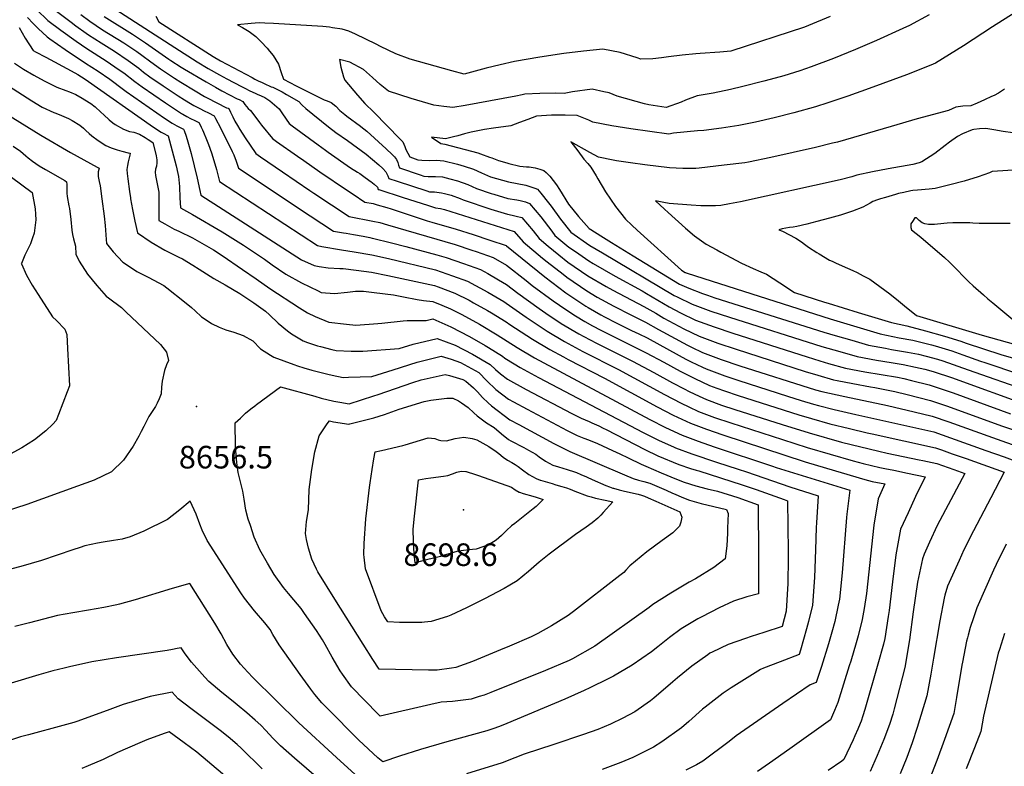
# Model space of a CAD drawing. Units: inches. Extents: x 2550842 to 2556245, y 1518362 to 1523814.
# Drawn here: x 2551672 to 2552424, y 1522714 to 1523285 of the extents above; entities that cross this region are included whole.
import ezdxf
from ezdxf.enums import TextEntityAlignment as Align

# ---------------------------------------------------------------- set-up
doc = ezdxf.new("R2010")
doc.units = ezdxf.units.IN
doc.header["$MEASUREMENT"] = 0
doc.layers.add('tile_2647_23_contour_10ft', color=43, linetype='Continuous')
doc.layers.add('tile_2647_23_spot_elev', color=168, linetype='Continuous')
doc.styles.add('Arial', font='arial.ttf')

msp = doc.modelspace()

# ---------------------------------------------------------------- linework, layer by layer
at = {"layer": 'tile_2647_23_contour_10ft'}
for points, elevation in [([(2552459.09, 1523307.76), (2552422.61, 1523284.51), (2552414.92, 1523279.58), (2552392.88, 1523265.2), (2552382.22, 1523258.55), (2552371.36, 1523251.95), (2552367.73, 1523250.31), (2552349.17, 1523243.08), (2552320.75, 1523232.54), (2552304.39, 1523226.65), (2552289.21, 1523221.5), (2552279.62, 1523218.38), (2552263.06, 1523213.79), (2552248.25, 1523210.07), (2552233.99, 1523206.88), (2552221.21, 1523204.19), (2552207.79, 1523202.19), (2552194.3, 1523200.47), (2552189.59, 1523200.08), (2552171.17, 1523198.36), (2552167.73, 1523197.5), (2552138.68, 1523201.63), (2552124.2, 1523204.09), (2552109.69, 1523206.76), (2552106.41, 1523208.22), (2552097.66, 1523211.82), (2552088.47, 1523212.2), (2552077.96, 1523212.13), (2552066.63, 1523211.26), (2552059.91, 1523208.85), (2552053.67, 1523206.52), (2552046.9, 1523204.1), (2552033.69, 1523202.14), (2552026.88, 1523201.1), (2552016.74, 1523199.06), (2552011.53, 1523197.8), (2552006.34, 1523196.46), (2552003.17, 1523195.58), (2551997.12, 1523193.96), (2551986.39, 1523195.36), (2551993.46, 1523190.4), (2551996.44, 1523190.01), (2552021.64, 1523183.35), (2552023.72, 1523182.68), (2552030.66, 1523180.12), (2552032.44, 1523179.45)], 8520), ([(2551693.64, 1523296.25), (2551710.91, 1523283.1), (2551714.51, 1523280.49), (2551722.47, 1523274.81), (2551724.2, 1523273.64), (2551733.95, 1523267.32), (2551744.2, 1523261.02), (2551754.63, 1523253.91), (2551762.59, 1523247.95), (2551766.33, 1523244.95), (2551771.2, 1523241.41), (2551781.23, 1523234.51), (2551792.64, 1523226.9), (2551797.54, 1523223.84), (2551802.09, 1523221.12), (2551804.65, 1523219.63), (2551809.39, 1523217.17), (2551812.65, 1523215.49), (2551815.85, 1523213.9), (2551820.36, 1523211.64), (2551821.38, 1523209.68), (2551825.13, 1523202.33), (2551834.12, 1523184.45), (2551835.19, 1523181.93), (2551837.16, 1523177.01), (2551838.83, 1523171.67), (2551893.63, 1523135.23), (2551911.32, 1523123.53), (2551918.96, 1523122.23), (2551921.19, 1523121.86), (2551926.65, 1523120.99), (2551934.21, 1523119.62), (2551939.31, 1523118.55), (2551941.1, 1523118.17), (2551941.31, 1523118.12), (2551955.63, 1523114.47), (2551966.62, 1523111.66), (2551990.48, 1523105.45), (2551997.53, 1523103.27), (2552010.72, 1523098.87), (2552023.68, 1523094.24), (2552029.35, 1523091.17), (2552037.46, 1523086.4), (2552043.52, 1523082.81), (2552052.29, 1523076.14), (2552068.55, 1523064.31), (2552073.74, 1523060.78), (2552085.5, 1523052.85), (2552098.9, 1523044.96), (2552102.77, 1523042.86), (2552112.4, 1523037.76), (2552139.91, 1523024.17), (2552156.25, 1523015.41), (2552170.5, 1523007.65), (2552179.4, 1523002.88), (2552183.24, 1523000.89), (2552190.76, 1522997.41), (2552196.47, 1522994.85), (2552207.91, 1522990.55), (2552218.01, 1522987.22), (2552254.18, 1522975.63), (2552275.01, 1522969.22), (2552299.51, 1522962.1), (2552328.19, 1522955.22), (2552334.59, 1522953.74), (2552358.86, 1522948.72), (2552361.66, 1522948.13)], 8590), ([(2551737.23, 1523298.05), (2551790.12, 1523263.84), (2551807.25, 1523252.88), (2551815.75, 1523247.85), (2551824.45, 1523242.87), (2551829.83, 1523239.96), (2551841.09, 1523234.09), (2551843.78, 1523232.69), (2551847.5, 1523230.78), (2551851.59, 1523228.93), (2551853.08, 1523228.28), (2551856.08, 1523226.94), (2551858.94, 1523225.66), (2551862.75, 1523223.21), (2551869.96, 1523216.87), (2551872.51, 1523213.26), (2551877.51, 1523205.76), (2551879.89, 1523204.01), (2551899.67, 1523189.52), (2551905.42, 1523185.37), (2551907.45, 1523183.92), (2551924.41, 1523171.89), (2551929.65, 1523168.63), (2551931.47, 1523167.42), (2551933.54, 1523165.98), (2551939.56, 1523161.74), (2551940.08, 1523161.37), (2551942.49, 1523159.47), (2551944.97, 1523157.08), (2551945.68, 1523155.43), (2551946.14, 1523155.28), (2551964.57, 1523149.29), (2551983.2, 1523143.28), (2551989.38, 1523141.36), (2551993.3, 1523140.78), (2551996.31, 1523140.01), (2552049.37, 1523123.14), (2552056.48, 1523115.38), (2552071.24, 1523102.85), (2552074.65, 1523100.11), (2552086.87, 1523090.49), (2552089.8, 1523088.28), (2552105.03, 1523077.81), (2552112.95, 1523073.15), (2552125.59, 1523066.03), (2552138.69, 1523059.46), (2552149.75, 1523054), (2552159.82, 1523048.32), (2552181.88, 1523036.38), (2552184.87, 1523034.9), (2552193.41, 1523030.67), (2552207.7, 1523025.42), (2552221.87, 1523020.65), (2552279.8, 1523002.31), (2552284.57, 1523000.97), (2552302.02, 1522997.02), (2552334.71, 1522990.26), (2552355.15, 1522985.46), (2552368.88, 1522982.07), (2552381.73, 1522977.69), (2552414.94, 1522965.72), (2552437.17, 1522957.99)], 8560), ([(2551677.7, 1523286.86), (2551681.94, 1523282.16), (2551685.71, 1523278.29), (2551692.55, 1523271.91), (2551694.61, 1523270.39), (2551706.3, 1523262.2), (2551721.89, 1523252), (2551731.65, 1523245.77), (2551740.6, 1523239.6), (2551743.65, 1523237.44), (2551747.79, 1523234.16), (2551753.12, 1523230.28), (2551782.35, 1523209.74), (2551788.16, 1523205.93), (2551791.74, 1523204.04), (2551796.89, 1523201.44), (2551797.35, 1523200.37), (2551798.77, 1523196.02), (2551800.1, 1523191.68), (2551802.59, 1523182.89), (2551805.08, 1523173.39), (2551807.38, 1523163.93), (2551809.38, 1523154.52), (2551809.99, 1523151.06), (2551844.08, 1523129.08), (2551887.09, 1523101.44), (2551896.78, 1523097.16), (2551900.57, 1523096.47), (2551907.25, 1523095.43), (2551916.39, 1523094.89), (2551918.9, 1523094.83), (2551928.84, 1523093.67), (2551940.51, 1523092.14), (2551952.89, 1523089.55), (2551988.48, 1523082.02), (2551991.48, 1523081), (2552004.09, 1523076.05), (2552015.05, 1523070.66), (2552018.5, 1523068.8), (2552029.23, 1523062.75), (2552032.27, 1523060.95), (2552043.4, 1523054.24), (2552046.27, 1523052.21), (2552063.37, 1523040.83), (2552076.78, 1523032.94), (2552087.11, 1523027.34), (2552090.76, 1523025.37), (2552118.44, 1523011.19), (2552158.71, 1522989.18), (2552170.97, 1522982.84), (2552184.13, 1522976.69), (2552196.37, 1522972.09), (2552208.82, 1522967.8), (2552271.82, 1522947.2), (2552281.17, 1522944.4)], 8610), ([(2551684.82, 1523292.56), (2551693.11, 1523284.44), (2551703.16, 1523277.06), (2551714.73, 1523268.77), (2551723.07, 1523263.1), (2551737.81, 1523253.58), (2551747.73, 1523246.88), (2551751.14, 1523244.41), (2551759.67, 1523237.84), (2551765.27, 1523233.77), (2551783.03, 1523221.43), (2551789.85, 1523216.86), (2551795.36, 1523213.4), (2551796.39, 1523212.77), (2551799.35, 1523211.12), (2551802.19, 1523209.68), (2551805.46, 1523208.1), (2551808.63, 1523206.54), (2551809.53, 1523204.73), (2551810.44, 1523202.87), (2551811.32, 1523201.02), (2551812.18, 1523199.16), (2551814.46, 1523193.65), (2551815.96, 1523189.78), (2551818.09, 1523183.42), (2551819.19, 1523180.07), (2551821.99, 1523170.52), (2551824.41, 1523161.36), (2551899.23, 1523112.45), (2551902.6, 1523111.84), (2551917.49, 1523109.18), (2551927.3, 1523107.62), (2551940.81, 1523105.29), (2551953.58, 1523102.53), (2551989.49, 1523093.84), (2552002.25, 1523089.43), (2552013.89, 1523085.15), (2552029.29, 1523076.85), (2552041.57, 1523069.59), (2552043.46, 1523068.44), (2552058.57, 1523057.8), (2552074.61, 1523046.93), (2552088.01, 1523039.04), (2552102.03, 1523031.46), (2552129.29, 1523017.75), (2552164.38, 1522998.64), (2552177.13, 1522991.9), (2552183, 1522989.13), (2552190.3, 1522985.76), (2552198.52, 1522982.68), (2552202.54, 1522981.17), (2552215.01, 1522976.91), (2552254.41, 1522964.14), (2552273.42, 1522958.2), (2552308.42, 1522947.87), (2552316.08, 1522946.02)], 8600), ([(2551718.47, 1523289), (2551725.31, 1523284.04), (2551730.06, 1523280.74), (2551735.03, 1523277.46), (2551751.31, 1523267.36), (2551761.28, 1523260.7), (2551765.1, 1523257.94), (2551771.78, 1523252.94), (2551779.19, 1523247.62), (2551789.91, 1523240.46), (2551794.66, 1523237.45), (2551805.74, 1523230.65), (2551812.95, 1523226.52), (2551814.96, 1523225.46), (2551829.76, 1523217.85), (2551830.82, 1523217.37), (2551831.38, 1523217.13), (2551832.74, 1523214.52), (2551834.46, 1523210.88), (2551836.1, 1523207.52), (2551838, 1523204.12), (2551839.83, 1523201.08), (2551843.97, 1523194.93), (2551852.18, 1523182.71), (2551855.55, 1523180.39), (2551872.4, 1523168.81), (2551893.33, 1523154.63), (2551896.51, 1523152.49), (2551923.41, 1523134.61), (2551941.39, 1523131.22), (2551946.83, 1523130), (2551952.7, 1523128.35), (2552004.27, 1523113.17), (2552017.05, 1523108.99), (2552020.41, 1523107.86), (2552033.47, 1523103.33), (2552043.58, 1523097.36), (2552058.69, 1523085.67), (2552063.2, 1523082.07), (2552079.27, 1523070.14), (2552088.92, 1523063.6), (2552096.26, 1523058.69), (2552103.52, 1523054.42), (2552109.39, 1523051.05), (2552115.59, 1523047.75), (2552150.45, 1523030.54), (2552163.88, 1523023.41), (2552176.37, 1523016.53), (2552187.4, 1523010.74), (2552198.83, 1523005.48), (2552204.28, 1523003.46), (2552210.12, 1523001.33), (2552220.56, 1522997.8), (2552267.08, 1522983.05), (2552276.6, 1522980.24), (2552290.67, 1522976.23), (2552305.66, 1522972.59), (2552319.3, 1522969.43), (2552323.07, 1522968.63), (2552371.32, 1522957.95), (2552375.94, 1522956.32), (2552384.18, 1522953.4), (2552394.74, 1522949.66)], 8580), ([(2551736.12, 1523287.66), (2551757.87, 1523274.05), (2551767.89, 1523267.44), (2551785.53, 1523255.05), (2551787.21, 1523253.91), (2551795.07, 1523248.9), (2551797.68, 1523247.29), (2551814.03, 1523237.54), (2551821.24, 1523233.41), (2551826.19, 1523230.77), (2551837.86, 1523224.7), (2551838.63, 1523224.31), (2551839.3, 1523224), (2551842.23, 1523222.7), (2551843.69, 1523220.27), (2551846.31, 1523217.34), (2551848, 1523215.69), (2551852.09, 1523210.31), (2551854.86, 1523206.56), (2551856.48, 1523204.41), (2551864.85, 1523194.23), (2551867.89, 1523192.08), (2551883.83, 1523180.83), (2551888.65, 1523177.45), (2551900.97, 1523168.88), (2551922.06, 1523154.64), (2551926.53, 1523151.65), (2551935.5, 1523145.69), (2551941.69, 1523144.49), (2551944.88, 1523143.61), (2551952.2, 1523141.57), (2551955.49, 1523140.58), (2551983.05, 1523131.49), (2551986.59, 1523130.42), (2552005.28, 1523125.06), (2552018.07, 1523120.95), (2552030.84, 1523116.63), (2552043.26, 1523112.43), (2552043.65, 1523112.2), (2552072.86, 1523088.68), (2552089.03, 1523076.44), (2552104.28, 1523066.1), (2552105.96, 1523065.11), (2552115.61, 1523059.56), (2552118.53, 1523057.92), (2552127.43, 1523053.39), (2552131.61, 1523051.3), (2552139.2, 1523047.65), (2552144.85, 1523044.88), (2552150.98, 1523041.86), (2552168.18, 1523032.61), (2552180.63, 1523025.75), (2552184.62, 1523023.65), (2552193.32, 1523019.4), (2552196.11, 1523018.13), (2552210.41, 1523012.81), (2552221.19, 1523009.22), (2552258.36, 1522997.3), (2552268.67, 1522994.08), (2552278.2, 1522991.28), (2552281.91, 1522990.22), (2552293.99, 1522987.2), (2552310.58, 1522983.35), (2552356.39, 1522973.21), (2552370.09, 1522970.03), (2552382.95, 1522965.55), (2552409.84, 1522955.86), (2552423.8, 1522951.01)], 8570), ([(2551775.67, 1523287.77), (2551777.94, 1523283.41), (2551819.46, 1523256.87), (2551825.12, 1523253.58), (2551849.27, 1523240.88), (2551851.44, 1523239.74), (2551854.47, 1523238.22), (2551856.38, 1523237.26), (2551858.36, 1523236.35), (2551863.93, 1523233.85), (2551864.98, 1523233.42), (2551872.22, 1523229.95), (2551875.64, 1523227.99), (2551884.89, 1523222.47), (2551886.98, 1523220.4), (2551887.55, 1523219.84)], 8550), ([(2552290.91, 1523287.43), (2552274.45, 1523280.61), (2552271.43, 1523279.43), (2552215.03, 1523261.05), (2552209.45, 1523260.46), (2552206.69, 1523260.27), (2552191.59, 1523259.23), (2552188.35, 1523259.03), (2552177.89, 1523258), (2552167.4, 1523256.66), (2552162.13, 1523255.86), (2552155.4, 1523255.16), (2552146.32, 1523254.94), (2552143.34, 1523256.03), (2552130.49, 1523260.01), (2552117.27, 1523262.63), (2552102.36, 1523260.94), (2552087.43, 1523259.18), (2552069.01, 1523256.41), (2552049.64, 1523253.06), (2552038.89, 1523250.67), (2552028.19, 1523248.05), (2552011.21, 1523243.47), (2552001.97, 1523245.98), (2551970.01, 1523254.83), (2551959.03, 1523259.02), (2551947.45, 1523264.54), (2551943.99, 1523266.28), (2551928.32, 1523273.92), (2551923.14, 1523276.43), (2551918.12, 1523277.96), (2551910.56, 1523279), (2551908.37, 1523279.29), (2551903.21, 1523279.93), (2551865.6, 1523282.17), (2551858.93, 1523282.53), (2551854.71, 1523282.72), (2551848.57, 1523282.21), (2551837.99, 1523281.27), (2551841.85, 1523279.24), (2551847.04, 1523276.04), (2551852.04, 1523272.25), (2551856.19, 1523268.15), (2551860.64, 1523263.38), (2551862.54, 1523261.14), (2551865.36, 1523257.76), (2551869.49, 1523251.19), (2551871.55, 1523244.78), (2551873.23, 1523239.53), (2551883.01, 1523234.5), (2551900.73, 1523225.64), (2551904.41, 1523223.82), (2551906.7, 1523223.09), (2551909.68, 1523221.72), (2551913.2, 1523218.95), (2551916.18, 1523215.82), (2551920.13, 1523212.71), (2551921.71, 1523211.48), (2551932.18, 1523203.69), (2551932.43, 1523203.48)], 8540), ([(2552366.58, 1523288.82), (2552351.63, 1523280.78), (2552346.42, 1523278.34), (2552326.38, 1523269.21), (2552310.19, 1523262.24), (2552293.59, 1523255.49), (2552276.33, 1523249.08), (2552267.64, 1523246.13), (2552255.56, 1523242.3), (2552252.74, 1523241.46), (2552240.14, 1523237.99), (2552224.13, 1523234), (2552214.78, 1523231.73), (2552201.53, 1523228.98), (2552189.41, 1523226.92), (2552180.39, 1523223.55), (2552177.03, 1523222.04), (2552165.66, 1523217.95), (2552152.37, 1523219.95), (2552148.94, 1523220.79), (2552128.14, 1523226.56), (2552122.18, 1523229.15), (2552118.06, 1523230.09), (2552109.05, 1523232.09), (2552093.99, 1523229.84), (2552087.7, 1523228.81), (2552080.79, 1523228.84), (2552069.06, 1523228.73), (2552057.54, 1523228.21), (2552055.6, 1523227.73), (2552050.79, 1523226.59), (2552012.01, 1523219.5), (2552002.66, 1523218.05), (2551995.61, 1523218.78), (2551988.01, 1523219.68), (2551970.89, 1523224.83), (2551953.42, 1523230.52), (2551947.2, 1523235.57), (2551941.26, 1523240.82), (2551934.42, 1523246.94), (2551923.93, 1523252.75), (2551916.03, 1523254.72), (2551917.03, 1523248.71), (2551919.05, 1523241.37), (2551920.07, 1523238.9), (2551929.88, 1523227.3), (2551935.27, 1523221), (2551942.19, 1523214.33), (2551962.38, 1523193.76)], 8530), ([(2551671.21, 1523279.18), (2551675.86, 1523271.08), (2551681.88, 1523261.47), (2551683.62, 1523260.45), (2551691.54, 1523256.5), (2551710.93, 1523246.08), (2551716.09, 1523243.29), (2551721.72, 1523239.6), (2551773.9, 1523202.97), (2551779.87, 1523199.04), (2551781.29, 1523198.25), (2551785.16, 1523196.33), (2551791.32, 1523173.38), (2551792.56, 1523167.64), (2551792.93, 1523165.21), (2551793.85, 1523157.66), (2551794.05, 1523148.84), (2551794.45, 1523141.18), (2551803.63, 1523136.26), (2551826.29, 1523122.88), (2551842.69, 1523112.88), (2551858.78, 1523102.16), (2551864.53, 1523097.86), (2551874.91, 1523090.5), (2551887.1, 1523083.96), (2551899.65, 1523077.76), (2551902.1, 1523076.64), (2551912.31, 1523075.91), (2551922.06, 1523076.91), (2551928.26, 1523077.71), (2551931.88, 1523077.67), (2551934.34, 1523077.54), (2551942.41, 1523076.69), (2551957.39, 1523074.91), (2551965, 1523073.2), (2551975.48, 1523071.16), (2551980.12, 1523070.5), (2551987.43, 1523069.71), (2551994.3, 1523066.96), (2552000.82, 1523064.04), (2552009.02, 1523059.99), (2552014.99, 1523056.81), (2552022.97, 1523052.32), (2552036.49, 1523044.24), (2552051.73, 1523034.51), (2552065.11, 1523026.61), (2552072.15, 1523022.74), (2552153.25, 1522979.51), (2552165.01, 1522973.49), (2552177.94, 1522967.57), (2552190.14, 1522962.92), (2552202.4, 1522958.64), (2552246.89, 1522943.78), (2552249.59, 1522942.94)], 8620), ([(2551641.78, 1523268.59), (2551651.19, 1523245.53), (2551652.24, 1523241.45), (2551680.95, 1523222.96), (2551688.82, 1523218.26), (2551697.85, 1523214.14)], 8640), ([(2551667.68, 1523251.76), (2551674.48, 1523247.31), (2551682.36, 1523242.74), (2551690.25, 1523238.39), (2551699.98, 1523233.62), (2551706.99, 1523230.97), (2551709.77, 1523229.88), (2551714.5, 1523227.81), (2551719.5, 1523225.11), (2551721.48, 1523223.87), (2551725.91, 1523220.93), (2551729.29, 1523218.43), (2551733.67, 1523214.44), (2551735.82, 1523212.35), (2551739.96, 1523208.56), (2551742.77, 1523206.31), (2551744.66, 1523204.95), (2551751.09, 1523201.36), (2551755.65, 1523199.67), (2551758.75, 1523199.07), (2551763.19, 1523197.55), (2551767.43, 1523195.06), (2551769.83, 1523193.58), (2551773.43, 1523191.23), (2551775.46, 1523183.3), (2551775.96, 1523181.17), (2551776.42, 1523178.06), (2551776.46, 1523177.83), (2551776.32, 1523175.6), (2551776.11, 1523173.15), (2551775.42, 1523170.88), (2551775.06, 1523168.5), (2551775.54, 1523165.94), (2551777.85, 1523153.25), (2551777.95, 1523147.4), (2551777.93, 1523139.55), (2551778.02, 1523131.66), (2551782.48, 1523128.99), (2551789.61, 1523125.09), (2551793.14, 1523123.38), (2551803.8, 1523118.41), (2551819.68, 1523109.27), (2551826.46, 1523105), (2551841.93, 1523094.25), (2551852.38, 1523086.95), (2551862.73, 1523079.56), (2551885.36, 1523064.92), (2551891.55, 1523061.07), (2551897.4, 1523058.26), (2551907.96, 1523054.04), (2551921.26, 1523052.4), (2551928.6, 1523051.67), (2551945.28, 1523052.91), (2551948.24, 1523053.18), (2551964.66, 1523055.03), (2551967.75, 1523055.19), (2551982.2, 1523055.24), (2551987.34, 1523056.46), (2552001.18, 1523050.47), (2552015.37, 1523042.95), (2552027.2, 1523036.07), (2552029.76, 1523034.52), (2552040.52, 1523028.01), (2552042.31, 1523026.42), (2552043.54, 1523025.53), (2552054.15, 1523019.22), (2552068.07, 1523011.51), (2552148.11, 1522969.61), (2552159.71, 1522963.71), (2552171.67, 1522958.35), (2552172.82, 1522957.91), (2552185.26, 1522953.21), (2552203.97, 1522946.85), (2552220.59, 1522941.6)], 8630), ([(2551634.08, 1523229.84), (2551687.89, 1523196.78), (2551710.51, 1523183.72), (2551730.75, 1523172.48), (2551732.3, 1523171.56), (2551731.66, 1523168.78), (2551731.54, 1523167.68), (2551731.73, 1523165.28), (2551732.4, 1523161.31), (2551733.1, 1523158.05), (2551734.44, 1523148.26), (2551736.22, 1523134.91), (2551736.98, 1523127.92), (2551737.82, 1523117.03), (2551738.06, 1523113.98), (2551743.07, 1523107.61), (2551750.52, 1523099.82), (2551757.91, 1523094.84), (2551761.16, 1523092.66), (2551769.89, 1523088.43), (2551781.74, 1523081.94), (2551784.11, 1523080.14), (2551797.59, 1523069.56), (2551802.85, 1523065.25), (2551805.66, 1523062.65), (2551810.68, 1523058.09), (2551816.52, 1523054.15), (2551818.3, 1523052.95), (2551824.17, 1523050.18), (2551829.11, 1523047.95), (2551835.36, 1523046.24), (2551842.42, 1523043.8), (2551849.69, 1523039.62), (2551855.69, 1523033.65), (2551863.34, 1523028.62)], 8650), ([(2552424.23, 1523231.93), (2552419.59, 1523229.03), (2552416.15, 1523227.23), (2552414.23, 1523226.33), (2552408.79, 1523223.79), (2552403.31, 1523221.38), (2552398.42, 1523219.34), (2552392.3, 1523219), (2552387.03, 1523218.35), (2552381.28, 1523215.65), (2552357.53, 1523209.41), (2552337.54, 1523203.48), (2552296.53, 1523191.6), (2552292.79, 1523190.68), (2552279.67, 1523187.48), (2552262.68, 1523183.56), (2552245.59, 1523179.8), (2552228.58, 1523176.22), (2552225.67, 1523175.7), (2552209.97, 1523173.81), (2552190.78, 1523171.53), (2552188.39, 1523171.43), (2552178.23, 1523171.46), (2552168.07, 1523171.93), (2552149.24, 1523174.19), (2552138.4, 1523175.61), (2552127.63, 1523177.19), (2552125.04, 1523177.62), (2552113.99, 1523179.96), (2552107.19, 1523183.63), (2552092.74, 1523191.8), (2552098.05, 1523184.79), (2552102.81, 1523178.52), (2552105.84, 1523175.09), (2552107.99, 1523172.34), (2552112.03, 1523165.82)], 8510), ([(2551887.55, 1523219.84), (2551890.17, 1523217.28), (2551907.57, 1523203.15), (2551913.22, 1523198.99), (2551922.05, 1523192.74), (2551936.34, 1523182.2), (2551941.26, 1523178.31), (2551946.04, 1523174.14), (2551949.1, 1523171.25), (2551951.51, 1523168.73), (2551953.05, 1523165.83), (2551953.74, 1523163.69), (2551960.06, 1523161.63), (2551982.66, 1523154.31), (2551984.91, 1523153.6), (2551988.52, 1523153.41), (2551994.07, 1523152.82), (2551996.12, 1523152.31), (2552001.28, 1523151), (2552008.19, 1523148.37), (2552010.52, 1523147.3), (2552031.58, 1523140.36), (2552044.33, 1523136.45), (2552047.94, 1523135.8), (2552051.04, 1523135.06), (2552055.32, 1523133.93), (2552064.07, 1523123.83), (2552068.7, 1523117.85), (2552075.43, 1523112.09), (2552083.53, 1523105.33), (2552090.55, 1523099.79), (2552105.78, 1523089.29), (2552119.88, 1523081.13), (2552124.9, 1523078.31), (2552148.53, 1523065.97), (2552157.64, 1523060.72), (2552163.85, 1523057.01), (2552167.58, 1523055.03), (2552179.2, 1523048.89), (2552190.73, 1523043.14), (2552205.01, 1523037.89), (2552219.18, 1523033.19), (2552271.87, 1523016.23), (2552281.39, 1523013.34), (2552293.6, 1523009.93), (2552296.4, 1523009.32), (2552308.16, 1523006.93), (2552321.87, 1523004.62), (2552325.09, 1523004.06), (2552340.4, 1523000.83), (2552349.75, 1522998.65), (2552367.66, 1522994.07), (2552369.85, 1522993.36), (2552380.5, 1522989.81), (2552421.92, 1522974.8), (2552437.07, 1522969.54)], 8550), ([(2551697.85, 1523214.14), (2551698.57, 1523213.82), (2551701.82, 1523212.72), (2551708.95, 1523209.48), (2551711.87, 1523207.97), (2551717.51, 1523204.39), (2551720.32, 1523202.07), (2551722.14, 1523200.37), (2551724.74, 1523198.04), (2551726.77, 1523196.37), (2551731.56, 1523192.68), (2551737.52, 1523188.97), (2551741.62, 1523187.23), (2551746.15, 1523185.72), (2551749.77, 1523184.68), (2551754.47, 1523183.42), (2551756.04, 1523183.1), (2551755.7, 1523181.56), (2551754.55, 1523176.54), (2551753.94, 1523173.59), (2551753.63, 1523170.61), (2551753.85, 1523167.59), (2551754.25, 1523163.37), (2551755.57, 1523153.69), (2551756.27, 1523148.98), (2551756.41, 1523148.23)], 8640), ([(2551932.43, 1523203.48), (2551936.97, 1523199.79), (2551951.8, 1523186.38), (2551956.22, 1523182.11), (2551958, 1523180.31), (2551959.52, 1523178.16), (2551960.61, 1523176.07), (2551961.21, 1523174), (2551961.81, 1523171.94), (2551977.78, 1523166.48), (2551980.53, 1523165.59), (2551983.71, 1523165.38), (2551987.02, 1523165.21), (2551989.28, 1523165.35), (2551994.84, 1523164.94), (2552000.36, 1523163.56), (2552006.29, 1523162.05), (2552013.95, 1523159.08), (2552020.71, 1523155.98), (2552031.92, 1523152.26), (2552034.03, 1523151.65), (2552044.68, 1523148.55), (2552051.4, 1523147.39), (2552054.04, 1523146.84), (2552058.1, 1523145.8), (2552061.27, 1523144.71), (2552069.86, 1523134.31), (2552078.15, 1523123.38), (2552080.62, 1523120.26), (2552091.3, 1523111.36), (2552096.22, 1523107.9), (2552106.53, 1523100.83), (2552109.96, 1523098.81), (2552126.77, 1523089.06), (2552147.32, 1523077.95), (2552150.71, 1523075.92), (2552167.85, 1523065.67), (2552176.57, 1523061.12), (2552188.09, 1523055.46), (2552202.36, 1523050.24), (2552216.52, 1523045.56), (2552273.48, 1523027.31), (2552282.98, 1523024.36), (2552289.7, 1523022.43), (2552302.57, 1523018.81), (2552317.37, 1523016.05), (2552342.39, 1523011.78), (2552347.22, 1523010.79), (2552353.15, 1523009.42), (2552366.46, 1523005.97), (2552371.87, 1523004.21), (2552384.87, 1522999.91), (2552428.83, 1522983.79)], 8540), ([(2552430.45, 1523198.57), (2552423.15, 1523199.58), (2552416.06, 1523201.02), (2552409.85, 1523201.89), (2552405.06, 1523201.71), (2552400.74, 1523201.22), (2552399.34, 1523200.98), (2552392.1, 1523197.77), (2552388.35, 1523195.91), (2552382.08, 1523191.41), (2552378.71, 1523188.93), (2552370.87, 1523182.77), (2552360.85, 1523176.42), (2552358.88, 1523175.67), (2552354.14, 1523174.44), (2552335.16, 1523171.16), (2552323.16, 1523168.83), (2552311.3, 1523166.19), (2552307.4, 1523164.94), (2552298.49, 1523162.58), (2552222.48, 1523145.87), (2552214.04, 1523144.26), (2552207.33, 1523143.15), (2552203.35, 1523142.92), (2552199.72, 1523142.75), (2552192.16, 1523142.83), (2552184.85, 1523143.23), (2552167.99, 1523144.6), (2552163.8, 1523145.42), (2552157.39, 1523146.74), (2552164.33, 1523140.25), (2552167.09, 1523137.78)], 8500), ([(2551666.76, 1523188.41), (2551672.33, 1523184.62), (2551676.38, 1523181.15), (2551678.09, 1523179.61), (2551681.37, 1523177.09), (2551686.53, 1523173.47), (2551691.42, 1523170.51), (2551706.06, 1523162.14), (2551707.52, 1523161.25), (2551707.55, 1523159.13), (2551707.68, 1523152.54), (2551707.84, 1523149.9), (2551709.27, 1523142.72), (2551709.73, 1523140.77), (2551710.61, 1523132.45), (2551711.57, 1523124.18), (2551712.1, 1523120.83), (2551712.83, 1523117.5), (2551714.2, 1523111.94), (2551714.43, 1523105.85), (2551717.1, 1523100.51), (2551723.51, 1523090.59), (2551730.54, 1523081.94), (2551737.8, 1523073.76), (2551739.56, 1523072.58), (2551749.38, 1523065.03), (2551752.86, 1523061.91), (2551779.19, 1523036.91), (2551783.78, 1523030.91), (2551785.44, 1523024.65), (2551783.89, 1523021.24), (2551782.31, 1523017), (2551780.43, 1523008.93), (2551780.06, 1523004.2), (2551779.65, 1522999.15), (2551778.26, 1522995.44), (2551776.8, 1522991.92), (2551775.37, 1522989.44), (2551772.32, 1522984.84), (2551770.21, 1522981.82), (2551766.47, 1522974.23), (2551764.54, 1522970.42), (2551762.68, 1522966.82), (2551758.35, 1522959.06), (2551750.93, 1522948.57), (2551741.9, 1522939.44), (2551728.59, 1522933.2), (2551715.76, 1522928.57), (2551677.06, 1522914.66), (2551660.53, 1522909.2)], 8660), ([(2551962.38, 1523193.76), (2551964.4, 1523191.71), (2551965.87, 1523188.29), (2551966.62, 1523185.95), (2551969.87, 1523180.2), (2551975.99, 1523178.02), (2551978.91, 1523177.71), (2551984.48, 1523177.5), (2551990.08, 1523177.74), (2551995.63, 1523177.25), (2552006.2, 1523174.58), (2552011.36, 1523173.25), (2552018.39, 1523170.89), (2552024.51, 1523168.08), (2552031.39, 1523165.09), (2552045.04, 1523161.06), (2552051.76, 1523159.98), (2552058.48, 1523158.64), (2552065.16, 1523156.41), (2552067.22, 1523155.49), (2552069.78, 1523152.46), (2552075.79, 1523145.05), (2552077.69, 1523142.6), (2552085, 1523132.61), (2552092.76, 1523122.72), (2552107.29, 1523112.56), (2552116.9, 1523106.8), (2552171.84, 1523074.29), (2552173.98, 1523073.17), (2552185.45, 1523067.72), (2552199.75, 1523062.39), (2552213.92, 1523057.66), (2552284.58, 1523035.37), (2552298.26, 1523031.43), (2552311.51, 1523027.67), (2552326.24, 1523024.84), (2552337.64, 1523023.16), (2552346.82, 1523021.52), (2552356.13, 1523019.61), (2552363.32, 1523017.95), (2552369.71, 1523016.1), (2552384.36, 1523011.32), (2552391.95, 1523008.66), (2552435.7, 1522992.74)], 8530), ([(2551650.28, 1523175.74), (2551681.11, 1523152.9), (2551683.38, 1523140.62), (2551683.72, 1523136.38), (2551684.03, 1523132.23), (2551682.68, 1523122.05), (2551681.53, 1523118.28), (2551679.86, 1523113.7), (2551678.9, 1523111.78), (2551675.61, 1523105.05), (2551672.91, 1523098.65), (2551672.87, 1523098.54), (2551672.92, 1523098.42), (2551676.82, 1523089.84), (2551681.15, 1523082.18), (2551685.69, 1523074.94), (2551696.77, 1523058.12), (2551699.84, 1523055.08), (2551706.03, 1523048.5), (2551707.55, 1523044.55), (2551708.17, 1523033.81), (2551709.78, 1523005.32), (2551708.04, 1523000.7), (2551701.4, 1522983.32), (2551699.64, 1522978.75), (2551696.87, 1522975.88), (2551691.69, 1522970.92), (2551682.86, 1522963.96), (2551673.25, 1522957.8), (2551664.3, 1522952.99)], 8670), ([(2552032.44, 1523179.45), (2552037.59, 1523177.52), (2552043.75, 1523175.63), (2552045.45, 1523175.15), (2552053.88, 1523173.12), (2552058.81, 1523172.69), (2552060.89, 1523172.68), (2552065.45, 1523171.96), (2552069.12, 1523170.94), (2552072.1, 1523169.73), (2552073.82, 1523168.21), (2552076.75, 1523165.43), (2552081.71, 1523158.76), (2552084.16, 1523155.43), (2552091.1, 1523144.09), (2552098.65, 1523134.57), (2552106.89, 1523125.57), (2552108.08, 1523124.74), (2552115.67, 1523119.94), (2552123.88, 1523114.83), (2552140.36, 1523104.69), (2552175.91, 1523083.08), (2552182.85, 1523079.8), (2552193.42, 1523075.83), (2552197.16, 1523074.43), (2552202.8, 1523072.56), (2552286.17, 1523046.37), (2552294.76, 1523043.82), (2552307.53, 1523040.09), (2552320.32, 1523036.4), (2552333.12, 1523033.99), (2552337.85, 1523033.11), (2552350.04, 1523031), (2552358.53, 1523029.45), (2552364.18, 1523028), (2552372.93, 1523025.53), (2552377.04, 1523024.26), (2552396.34, 1523017.6), (2552443.05, 1523001.11)], 8520), ([(2552112.03, 1523165.82), (2552113.49, 1523163.47), (2552119.27, 1523153.41), (2552126.87, 1523142.21), (2552134.63, 1523132.62), (2552139.45, 1523127.94), (2552143.38, 1523124.34), (2552177.38, 1523093.58), (2552180.02, 1523091.96), (2552180.27, 1523091.84), (2552180.99, 1523091.57), (2552194.42, 1523087.17), (2552290.93, 1523056.39), (2552303.63, 1523052.6), (2552316.36, 1523048.84), (2552329.11, 1523045.11), (2552343.63, 1523042.07), (2552354, 1523040.29), (2552368.31, 1523036.61), (2552371.2, 1523035.8), (2552383.94, 1523031.92), (2552392.28, 1523028.99), (2552405.93, 1523024.18), (2552409.14, 1523023.03), (2552435.68, 1523014.08)], 8510), ([(2552434.91, 1523170.39), (2552414.65, 1523169.17), (2552412.68, 1523168), (2552404.11, 1523165.07), (2552393.3, 1523161.74), (2552382.27, 1523158.78), (2552371.07, 1523156.11), (2552366.7, 1523155.55), (2552357.69, 1523154.86), (2552354.19, 1523154.48), (2552352.66, 1523154.26), (2552347.17, 1523153.1), (2552343.14, 1523152.16), (2552340.91, 1523151.55), (2552333.09, 1523149.33), (2552329.38, 1523148.16), (2552327.08, 1523147.41), (2552323.66, 1523146.08), (2552321.5, 1523144.86), (2552315.8, 1523141.93), (2552308.07, 1523138.74), (2552298.83, 1523135.79), (2552290.54, 1523133.35), (2552280.69, 1523130.75), (2552273.18, 1523128.8), (2552265.4, 1523127.11), (2552262.58, 1523126.61), (2552259.74, 1523126.15), (2552254.35, 1523125.29), (2552251.81, 1523124.45), (2552254.41, 1523123.58), (2552264.75, 1523118.03), (2552268.92, 1523115.21), (2552271.27, 1523113.54), (2552274.36, 1523111.36), (2552280.77, 1523107.25), (2552282.59, 1523106.1)], 8490), ([(2551756.41, 1523148.23), (2551757.91, 1523139.93), (2551759.68, 1523131.01), (2551761.58, 1523122.13), (2551772.01, 1523114.96), (2551782.67, 1523109.06), (2551793.33, 1523103.57), (2551796.09, 1523102.27), (2551803.85, 1523097.6)], 8640), ([(2552167.09, 1523137.78), (2552180.35, 1523125.88), (2552187.27, 1523119.88), (2552196.2, 1523113.5), (2552204.41, 1523109.08), (2552207.34, 1523107.53), (2552223.2, 1523099.13), (2552232.05, 1523094.86), (2552238, 1523092.36), (2552242.16, 1523090.65), (2552252.58, 1523084.1), (2552263.75, 1523076.57), (2552286.73, 1523069.2), (2552289.35, 1523068.37), (2552312.39, 1523061.28), (2552325.05, 1523057.45), (2552337.73, 1523053.64), (2552349.48, 1523051.14), (2552363.88, 1523047.23), (2552378.37, 1523043.1), (2552390.67, 1523039.39), (2552394.94, 1523037.89), (2552421.28, 1523029.15), (2552450.3, 1523020.82)], 8500), ([(2552428.58, 1523129.35), (2552409.6, 1523129.27), (2552404.82, 1523129.34), (2552399.89, 1523129.57), (2552397.62, 1523129.72), (2552388.96, 1523129.81), (2552384.78, 1523129.81), (2552380.29, 1523129.52), (2552373.01, 1523128.84), (2552370.74, 1523128.65), (2552366.91, 1523128.52), (2552366.1, 1523128.63), (2552363.29, 1523129.19), (2552361.3, 1523129.81), (2552359.06, 1523131.67), (2552357.09, 1523133.49), (2552356.85, 1523133.62), (2552355.67, 1523133.63), (2552353.75, 1523130.79), (2552352.52, 1523128.96), (2552352.45, 1523126.36), (2552353.18, 1523124.54), (2552360.27, 1523118.76), (2552378.23, 1523103.25), (2552382.21, 1523099.72), (2552384.84, 1523097.05), (2552387.11, 1523094.75), (2552393.69, 1523088.05), (2552396.92, 1523084.69), (2552400.17, 1523081.59), (2552408.06, 1523074.71)], 8480), ([(2552282.59, 1523106.1), (2552290.3, 1523101.26), (2552292.52, 1523100.44), (2552294.96, 1523099.35), (2552300.15, 1523097.02), (2552308.24, 1523093.37), (2552311.69, 1523091.81), (2552316.21, 1523089.43), (2552321.13, 1523086.71), (2552328.99, 1523081.19), (2552336.53, 1523075.52), (2552343.18, 1523070.18), (2552347.66, 1523066.37), (2552356.82, 1523058.96), (2552407.18, 1523043.91), (2552486.25, 1523021.87)], 8490), ([(2551803.85, 1523097.6), (2551804, 1523097.51), (2551808.79, 1523094.33), (2551819.88, 1523087.29), (2551828.76, 1523082.42), (2551839.95, 1523075.78), (2551850.55, 1523068.61), (2551859.56, 1523062.24), (2551862.48, 1523059.5), (2551869.12, 1523053.28), (2551876.3, 1523047.28), (2551879.26, 1523044.93), (2551888.27, 1523039.59), (2551891.6, 1523038.36), (2551899.24, 1523035.82), (2551901.56, 1523035.2), (2551910.12, 1523033.11), (2551913.58, 1523032.36), (2551924.89, 1523031.75), (2551933.74, 1523031.88), (2551961.51, 1523033.77), (2551972.24, 1523037.04), (2551990.73, 1523041.33), (2552004.35, 1523036.37), (2552017.69, 1523029.51), (2552031.12, 1523021.53), (2552035.26, 1523017.66), (2552038.94, 1523014.41), (2552044.39, 1523010.48), (2552058.71, 1523002.41), (2552093.5, 1522984.18), (2552098.67, 1522981.54), (2552100.68, 1522980.64), (2552103.8, 1522979.24), (2552106.9, 1522977.96), (2552108.93, 1522977.02), (2552114.05, 1522974.64), (2552117.47, 1522973.03), (2552119.73, 1522971.86), (2552149.28, 1522956.53), (2552159.24, 1522951.78), (2552175.24, 1522945.06), (2552184.24, 1522942.04), (2552188.44, 1522940.85), (2552190.49, 1522940.2)], 8640), ([(2552408.06, 1523074.71), (2552411.51, 1523071.7), (2552415.24, 1523068.62), (2552444.39, 1523044.55)], 8480), ([(2551863.34, 1523028.62), (2551865.72, 1523027.06), (2551881.07, 1523021.59), (2551883.93, 1523020.62), (2551888.69, 1523019.02), (2551894.9, 1523017.36), (2551907.01, 1523014.15), (2551910.33, 1523013.43), (2551918.92, 1523011.75), (2551923, 1523011.79), (2551940.83, 1523012.3), (2551957.14, 1523017.61), (2551975.31, 1523023.33), (2551990.68, 1523027.21), (2551993.75, 1523027.88), (2552001.43, 1523025.64), (2552008.49, 1523023.16), (2552022.46, 1523015.55), (2552028.69, 1523008.99), (2552035.56, 1523002.34), (2552045.26, 1522995.05), (2552048.98, 1522992.95), (2552059.45, 1522987.3), (2552089.94, 1522971.16), (2552097.66, 1522967.41), (2552102.8, 1522965.29), (2552106.39, 1522963.9), (2552113.05, 1522961.13), (2552124.51, 1522955.94), (2552130.21, 1522953.34), (2552136.54, 1522950.12), (2552146.48, 1522945.36), (2552150.18, 1522943.76), (2552161.82, 1522938.88)], 8650), ([(2551897.17, 1522997.27), (2551901.95, 1522995.93), (2551911.75, 1522993.54), (2551916.18, 1522992.72), (2551923.41, 1522991.49), (2551942.16, 1522997.61), (2551945.49, 1522998.72), (2551972.1, 1523007.93), (2551978.35, 1523009.81), (2551996.86, 1523014.02), (2552000.06, 1523013.19), (2552010.26, 1523010.03), (2552012.61, 1523008.75), (2552018.48, 1523003.69), (2552021.46, 1523000.68), (2552025.16, 1522996.38), (2552029.64, 1522992.15), (2552032.08, 1522989.94), (2552046.14, 1522979.31), (2552053, 1522975.6), (2552079.74, 1522961.23), (2552084.9, 1522958.63), (2552092.1, 1522955), (2552133.78, 1522937.25)], 8660), ([(2552133.78, 1522937.25), (2552140.47, 1522934.4), (2552144.58, 1522933.05), (2552148.55, 1522932.14), (2552153.06, 1522930.96), (2552156.68, 1522929.39), (2552165.65, 1522925.46), (2552170.5, 1522923.25), (2552172.38, 1522922.43), (2552177.64, 1522920.13), (2552183.53, 1522917.79), (2552192.33, 1522915.41), (2552211.7, 1522910.75), (2552212.95, 1522907.7), (2552212.59, 1522896.45), (2552212.42, 1522892.77), (2552211.89, 1522883.05), (2552210.61, 1522872.92), (2552201.92, 1522866.53), (2552188, 1522857.71), (2552183.3, 1522855.15), (2552169.18, 1522846.87), (2552155.55, 1522838.17), (2552152.67, 1522835.91), (2552111.05, 1522806.25), (2552094.17, 1522796.66), (2552091.54, 1522795.4), (2552073.38, 1522787.68), (2552031.76, 1522770.93), (2552026.5, 1522768.95), (2552022.76, 1522767.78), (2552016.64, 1522765.88), (2552002.41, 1522763.93), (2551993.81, 1522763.52), (2551985.69, 1522761.62), (2551947.08, 1522752.72), (2551945.45, 1522754.37), (2551925.06, 1522775.17), (2551918.34, 1522784.91), (2551916.62, 1522787.52), (2551910.5, 1522797.82), (2551905.13, 1522807.47), (2551902.98, 1522811.07), (2551898.34, 1522818.27), (2551889.33, 1522831.34), (2551886.6, 1522835.04), (2551881.05, 1522841.76), (2551876.94, 1522846.51), (2551873.26, 1522851.14), (2551866.05, 1522860.97), (2551860.91, 1522869.8), (2551855.15, 1522879.89), (2551850.93, 1522889.66), (2551847.9, 1522898.43), (2551846.27, 1522903.38), (2551844.51, 1522910.15), (2551843.13, 1522918.64), (2551842.14, 1522924.82), (2551841.65, 1522926.8), (2551838.71, 1522938.97), (2551837.72, 1522944.57), (2551837.45, 1522946.58), (2551836.6, 1522958.56), (2551836.53, 1522961.83), (2551836.32, 1522973.94), (2551836.27, 1522977.07), (2551840.26, 1522980.66), (2551844.26, 1522984.25), (2551848.39, 1522987.74), (2551852.14, 1522990.61), (2551852.55, 1522990.93), (2551870.99, 1523004.62), (2551897.17, 1522997.27)], 8660), ([(2551924.03, 1522976.09), (2551942.32, 1522980.69), (2551950.47, 1522983.45), (2551961.55, 1522987.34), (2551980.77, 1522993.41), (2551985.91, 1522994.28), (2551997.97, 1522995.74), (2552002.5, 1522995.75), (2552006.98, 1522993.81), (2552009.34, 1522992.31), (2552014.31, 1522988.82), (2552018.57, 1522984.5), (2552021.23, 1522982.36), (2552028.44, 1522976.96), (2552034.2, 1522973.31), (2552039.68, 1522968.65), (2552045.26, 1522964.34), (2552047.05, 1522963.21), (2552056.83, 1522958.07), (2552060.45, 1522956.08), (2552066.15, 1522952.91), (2552068.63, 1522951.1), (2552073.49, 1522947.57), (2552079.09, 1522944.63), (2552083.44, 1522943.25), (2552089.91, 1522941.43), (2552095.66, 1522939.52), (2552097.22, 1522938.9), (2552100.42, 1522937.59), (2552104.81, 1522935.65), (2552105.18, 1522935.48)], 8670), ([(2552105.18, 1522935.48), (2552109.16, 1522933.63), (2552119.4, 1522929.14), (2552122.38, 1522927.97), (2552124.82, 1522927.1), (2552125.32, 1522926.96), (2552129.74, 1522925.76), (2552133.86, 1522924.76), (2552144.15, 1522922.44), (2552146.84, 1522921.8), (2552149.11, 1522920.86), (2552151.86, 1522919.7), (2552157.82, 1522917.11), (2552176.03, 1522908.98), (2552176.83, 1522906.97), (2552177.49, 1522904.85), (2552176.94, 1522901.16), (2552175.83, 1522898.12), (2552170.66, 1522892.8), (2552162.55, 1522887.13), (2552150.94, 1522878.51), (2552137.88, 1522867.66), (2552134.82, 1522864.34), (2552133.15, 1522862.6), (2552130.1, 1522860.18), (2552094.77, 1522832.86), (2552090.72, 1522829.82), (2552078.12, 1522821.83), (2552067.55, 1522815.95), (2552062.54, 1522813.5), (2552046.02, 1522806.26), (2552039.11, 1522803.36), (2552017.74, 1522794.59), (2552004.91, 1522789.96), (2552001.59, 1522789.41), (2551990.75, 1522787.86), (2551984.02, 1522787.96), (2551946.25, 1522788.76), (2551941.54, 1522795.98), (2551933.98, 1522807.91), (2551912.4, 1522842.21), (2551899.47, 1522863.17), (2551898.34, 1522865.14), (2551894.91, 1522872.72), (2551892.29, 1522881.17), (2551890.71, 1522887.87), (2551890.14, 1522892.38), (2551890.91, 1522901.54), (2551892.32, 1522910.6), (2551892.74, 1522926.11), (2551894.76, 1522941.4), (2551897.25, 1522954.74), (2551900.47, 1522967.11), (2551906.49, 1522976.11), (2551908.43, 1522978.48), (2551911.46, 1522977.77), (2551923.12, 1522975.86), (2551924.03, 1522976.09)], 8670), ([(2551964.53, 1522959.78), (2551966.22, 1522960.19), (2551983.79, 1522965.59), (2551988.78, 1522964.89), (2551991.33, 1522964.09), (2551993.43, 1522963.45), (2551997.77, 1522963.14), (2552004.39, 1522965.09), (2552010.95, 1522965.96), (2552017.39, 1522964.89), (2552021.05, 1522963.92), (2552030.16, 1522958.9), (2552035.66, 1522955.1), (2552037.65, 1522953.63), (2552041.09, 1522950.69), (2552044.33, 1522948.41), (2552047.77, 1522946.76), (2552050.3, 1522945.08), (2552052.59, 1522943.5), (2552055.96, 1522940.99), (2552060.8, 1522937.44), (2552066.17, 1522934.32), (2552069.34, 1522933.26)], 8680), ([(2552069.34, 1522933.26), (2552069.7, 1522933.14), (2552078.4, 1522930.55), (2552081.38, 1522929.67), (2552085.8, 1522928.38), (2552089.5, 1522927.22), (2552092.26, 1522926.25), (2552095.88, 1522924.88), (2552105.17, 1522921.19), (2552108.3, 1522920.33), (2552111.66, 1522919.43), (2552119.12, 1522917.83), (2552124.83, 1522916.5), (2552117.56, 1522908.39), (2552115.72, 1522906.4), (2552113.29, 1522904.05), (2552108.98, 1522900.6), (2552104.45, 1522897.32), (2552096.29, 1522891.61), (2552076.16, 1522876.51), (2552068.68, 1522870.51), (2552060.31, 1522863.31), (2552056.19, 1522859.87), (2552051.68, 1522856.33), (2552046.09, 1522852.8), (2552041.88, 1522850.26), (2552026.77, 1522842.44), (2552013.15, 1522835.7), (2552001.13, 1522829.94), (2551998.42, 1522828.99), (2551985.99, 1522825.18), (2551981.06, 1522824.54), (2551978.95, 1522824.4), (2551961.83, 1522824.3), (2551952.91, 1522825), (2551950.45, 1522828.79), (2551947.85, 1522833.24), (2551935.8, 1522865.34), (2551934.82, 1522874.25), (2551934.73, 1522876.34), (2551934.87, 1522884.88), (2551936.26, 1522903.61), (2551939.05, 1522927.53), (2551939.5, 1522931.16), (2551940.97, 1522941.3), (2551942.35, 1522949.57), (2551943.33, 1522954.77), (2551948.09, 1522955.8), (2551964.53, 1522959.78)], 8680), ([(2552361.66, 1522948.13), (2552372.54, 1522945.83), (2552385.41, 1522941.27), (2552393.71, 1522938.31), (2552383.25, 1522918.18), (2552372.8, 1522898.4), (2552366.91, 1522885.83), (2552362.77, 1522876.51), (2552361.41, 1522873.11), (2552357.77, 1522855.3), (2552354.48, 1522832.42), (2552351.66, 1522811.23), (2552348.07, 1522789.9), (2552339.84, 1522758.31), (2552338.71, 1522754.31), (2552336.19, 1522746.47), (2552332.01, 1522735.05), (2552326.83, 1522722.69), (2552321.4, 1522710.55)], 8590), ([(2552394.74, 1522949.66), (2552423.85, 1522939.34), (2552413.67, 1522919.58), (2552400.44, 1522894.55), (2552393.06, 1522879.8), (2552389.43, 1522871.87), (2552380.62, 1522852.21), (2552378.5, 1522845.26), (2552378.07, 1522843.05), (2552374.7, 1522825.57), (2552369.99, 1522797.11), (2552367.78, 1522784.77), (2552364.77, 1522768.37), (2552357.41, 1522744.24), (2552353.59, 1522732.53), (2552349.44, 1522721.09), (2552344.32, 1522708.68)], 8580), ([(2552423.8, 1522951.01), (2552430.12, 1522948.81)], 8570), ([(2552190.49, 1522940.2), (2552223.78, 1522929.69), (2552234.42, 1522925.95), (2552255.68, 1522918.42), (2552258.37, 1522917.47), (2552258.81, 1522878.63), (2552258.8, 1522873.59), (2552258.62, 1522854.27), (2552257.32, 1522833.15), (2552254.27, 1522821.35), (2552240.34, 1522816.62), (2552230.5, 1522813.63), (2552226.21, 1522812.21), (2552212.95, 1522807.55), (2552200.71, 1522801.76), (2552199.08, 1522800.83), (2552197.53, 1522799.79), (2552185.3, 1522791.04), (2552174.3, 1522782.07), (2552170.75, 1522779.01), (2552156.23, 1522766.58), (2552153.55, 1522764.62), (2552141.61, 1522756.06), (2552132.53, 1522751.24), (2552123.17, 1522746.71), (2552113.34, 1522742.58), (2552102.55, 1522738.67), (2552079.8, 1522731.22), (2552057.04, 1522723.77), (2552049.91, 1522720.89), (2552040.36, 1522717.19), (2552013.08, 1522708.78)], 8640), ([(2552220.59, 1522941.6), (2552227.12, 1522939.53), (2552260, 1522928.04), (2552281.8, 1522921.26), (2552280.39, 1522900.66), (2552280.18, 1522897.11), (2552279.85, 1522879.79), (2552279.05, 1522858.78), (2552277.34, 1522837.56), (2552274.27, 1522825.09), (2552272.92, 1522819.6), (2552268.35, 1522803.35), (2552267.31, 1522799.99), (2552252.65, 1522794.4), (2552240.11, 1522789.43), (2552237.63, 1522788.39), (2552215.39, 1522774.55), (2552209.12, 1522770.36), (2552195.39, 1522759.6), (2552193.45, 1522758.03), (2552182.89, 1522748.82), (2552177.25, 1522743.93), (2552162.2, 1522733.1), (2552155.9, 1522729.18), (2552140.04, 1522721.3), (2552130.91, 1522717.41), (2552116.84, 1522712.1)], 8630), ([(2552249.59, 1522942.94), (2552305.9, 1522925.49), (2552303.66, 1522907.09), (2552303.44, 1522904.7), (2552300.16, 1522862.38), (2552298, 1522842.12), (2552297.09, 1522837.58), (2552294.4, 1522825.21), (2552292.15, 1522816.87), (2552289.7, 1522808.06), (2552284.34, 1522790.77), (2552280.35, 1522778.62), (2552275.66, 1522776.61), (2552254.7, 1522762.37), (2552219.16, 1522737.66), (2552213.88, 1522733.4), (2552193.76, 1522718.3), (2552188.73, 1522715.63), (2552180.6, 1522711.54)], 8620), ([(2552281.17, 1522944.4), (2552317.36, 1522933.58), (2552323, 1522932.21), (2552332.6, 1522930.24), (2552327.68, 1522918.78), (2552324.38, 1522898.86), (2552318.6, 1522846.66), (2552317.01, 1522835), (2552315.39, 1522826.64), (2552312.34, 1522814.27), (2552310.92, 1522808.91), (2552306.69, 1522794.94), (2552305.54, 1522791.22), (2552296.85, 1522763.21), (2552294.26, 1522757.04), (2552291.17, 1522750.02), (2552260.12, 1522727.84), (2552244.59, 1522716.78), (2552235.52, 1522710.59)], 8610), ([(2552316.08, 1522946.02), (2552328.78, 1522942.94), (2552332.76, 1522942.13), (2552339.47, 1522940.77), (2552350.15, 1522938.57), (2552363.47, 1522935.82), (2552356.13, 1522920.6), (2552350.41, 1522908.18), (2552344.8, 1522895.6), (2552341.12, 1522876.2), (2552338.47, 1522855.4), (2552335.93, 1522833.44), (2552335.33, 1522828.99), (2552332.71, 1522812.2), (2552331.66, 1522807.93), (2552327.37, 1522792.43), (2552317.5, 1522757.79), (2552315.93, 1522752.94), (2552314.61, 1522748.98), (2552313.82, 1522747.06), (2552312.02, 1522742.81), (2552309.75, 1522737.73), (2552308.4, 1522734.77), (2552301.43, 1522719.61), (2552299.8, 1522718.45), (2552289.4, 1522711.22)], 8600), ([(2552161.82, 1522938.88), (2552173.42, 1522934.01), (2552179.35, 1522931.54), (2552188.24, 1522928.87), (2552197.04, 1522926.51), (2552204.72, 1522924.63), (2552220.43, 1522919.81), (2552235.92, 1522914.29), (2552236.15, 1522875.25), (2552236.18, 1522860.08), (2552236.09, 1522846.38), (2552227.19, 1522843.91), (2552216.97, 1522840.56), (2552206.22, 1522835.49), (2552192.76, 1522828.8), (2552189.85, 1522827.28), (2552177.12, 1522819.66), (2552168.1, 1522812.88), (2552159.32, 1522805.9), (2552154.41, 1522802.01), (2552139.77, 1522791.75), (2552125.34, 1522783.46), (2552121.39, 1522781.28), (2552107.41, 1522774.39), (2552102.93, 1522772.3), (2552088.08, 1522765.77), (2552043.9, 1522747.24), (2552038.2, 1522744.92), (2552033.29, 1522743.14), (2552028.48, 1522741.58), (2552018.51, 1522738.85), (2551997.93, 1522733.23), (2551977.87, 1522727.3), (2551961.97, 1522722.11), (2551949.03, 1522718), (2551945.25, 1522720.85), (2551930.8, 1522734.5), (2551906.37, 1522759.1), (2551902.64, 1522762.92), (2551897.2, 1522769.45), (2551894.02, 1522773.52), (2551886, 1522784.68), (2551870.03, 1522807.28), (2551865.15, 1522815.24), (2551863.01, 1522819.07), (2551858.85, 1522824.01), (2551850.95, 1522833.29), (2551843.39, 1522842.86), (2551840.72, 1522846.97), (2551814.83, 1522887.16), (2551811.04, 1522894.89), (2551809.17, 1522899.44), (2551806.52, 1522907.08), (2551801.93, 1522917.06), (2551794.05, 1522910.55), (2551784.58, 1522902.99), (2551766.56, 1522894.13), (2551755.99, 1522889.77), (2551749.87, 1522888.16), (2551743.42, 1522886.96), (2551735.56, 1522885.7), (2551730.98, 1522884.94), (2551721.46, 1522882.86), (2551717.92, 1522881.78), (2551712.38, 1522879.82), (2551688.36, 1522871.8), (2551672.64, 1522867.25), (2551628.95, 1522855.86)], 8650), ([(2552425.48, 1522884.16), (2552417.7, 1522868.77), (2552415.65, 1522864.34), (2552402.92, 1522835.57), (2552400.38, 1522828.03), (2552397.9, 1522820.46), (2552396.33, 1522814.79), (2552395.76, 1522812.63), (2552395.16, 1522810.22), (2552392.01, 1522793.97), (2552391.61, 1522791.85), (2552387.51, 1522767.08), (2552385.4, 1522754.73), (2552378.36, 1522734.99), (2552372.43, 1522718.91), (2552361.16, 1522690.18)], 8570), ([(2551930.84, 1522705.65), (2551913.63, 1522721.1), (2551885.01, 1522747.72), (2551849.79, 1522782.36), (2551845.9, 1522786.34), (2551840.31, 1522792.61), (2551834.39, 1522800.06), (2551829.95, 1522807.52), (2551825.67, 1522815.65), (2551820.86, 1522823.85), (2551801.63, 1522854.27), (2551788.18, 1522850.24), (2551759.86, 1522841.73), (2551747.9, 1522838.36), (2551745.97, 1522837.9), (2551735.9, 1522835.83), (2551724.12, 1522833.77), (2551712.31, 1522831.89), (2551700.55, 1522829.76), (2551679.1, 1522824.19), (2551667.93, 1522821.2)], 8640), ([(2552424.17, 1522815.9), (2552420.25, 1522803.78), (2552419.37, 1522800.82), (2552408.19, 1522752.72), (2552406.02, 1522741.09), (2552401.18, 1522728.7), (2552394.86, 1522712.63)], 8560), ([(2551916.54, 1522690.57), (2551881.63, 1522720.61), (2551870.9, 1522730.09), (2551865.17, 1522736.04), (2551859.76, 1522741.84), (2551855.78, 1522745.86), (2551851.64, 1522749.67), (2551845.1, 1522755.28), (2551837.82, 1522761.5), (2551834.65, 1522763.99), (2551826.16, 1522770.76), (2551816.22, 1522779.22), (2551813.18, 1522782.58), (2551802.81, 1522794.04), (2551798.21, 1522800.47), (2551795.01, 1522805.09), (2551791.95, 1522804.52), (2551788.41, 1522803.72), (2551784.41, 1522802.9), (2551745.68, 1522797.41), (2551726.8, 1522794.2), (2551709.67, 1522790.6), (2551705.72, 1522789.59), (2551697.01, 1522787.34), (2551686.32, 1522784.36), (2551665.01, 1522778.04)], 8630), ([(2551856.94, 1522712.64), (2551840.85, 1522728.34), (2551837.93, 1522731.06), (2551831.07, 1522736.89), (2551824.91, 1522741.83), (2551821.82, 1522744.2), (2551802.37, 1522758.61), (2551792.75, 1522766), (2551788.05, 1522771.03), (2551771.42, 1522767.8), (2551767.1, 1522766.58), (2551750.71, 1522761.64), (2551738.51, 1522757.18), (2551715.24, 1522748.68), (2551713.12, 1522748.04), (2551704.59, 1522745.53), (2551678.31, 1522738.64), (2551672.34, 1522736.9), (2551662.27, 1522733.63)], 8620), ([(2551838.04, 1522699.07), (2551806.95, 1522725.2), (2551797.37, 1522732.35), (2551785.85, 1522740.85), (2551782.02, 1522739.52), (2551768.87, 1522734.65), (2551763.4, 1522732.41), (2551746.3, 1522724.91), (2551735.36, 1522719.75), (2551723.99, 1522714.93), (2551719.04, 1522712.89)], 8610)]:
    msp.add_lwpolyline(points, dxfattribs=dict(at, elevation=elevation))
at = {"layer": 'tile_2647_23_contour_10ft', "elevation": 8690}
msp.add_lwpolyline([(2551972.36, 1522895.61), (2551973.28, 1522905.54), (2551976.5, 1522933.43), (2551982.1, 1522934.39), (2551985.76, 1522935), (2551995.59, 1522936.28), (2551998.87, 1522936.78), (2552002.24, 1522938.02), (2552005.59, 1522939.38), (2552009.06, 1522940.05), (2552012.49, 1522939.88), (2552012.64, 1522939.85), (2552012.79, 1522939.82), (2552019.91, 1522937.53), (2552022.19, 1522936.79), (2552047.34, 1522927.74), (2552050.36, 1522925.79), (2552053.32, 1522924.07), (2552053.38, 1522924.05), (2552053.51, 1522923.99), (2552056.24, 1522923.02), (2552063.68, 1522920.84), (2552066.18, 1522920.16), (2552071.75, 1522918.47), (2552070.71, 1522917.45), (2552067.69, 1522914.54), (2552066.19, 1522913.12), (2552064.04, 1522911.35), (2552053.9, 1522903.13), (2552049.89, 1522900.03), (2552047.56, 1522898.17), (2552043.65, 1522894.57), (2552039.85, 1522890.9), (2552035.76, 1522887.43), (2552033.67, 1522886.06), (2552029.76, 1522883.67), (2552025.58, 1522882.16), (2552020.49, 1522880.51), (2552017.69, 1522880.12), (2552010.86, 1522879.28), (2552005.65, 1522878.69), (2551995.27, 1522875.51), (2551993.12, 1522874.94), (2551982.47, 1522872.15), (2551973.75, 1522870.07), (2551973.15, 1522876.89), (2551972.62, 1522886.28)], close=True, dxfattribs=at)
at = {"layer": 'tile_2647_23_spot_elev'}
for p in [(2551806.75, 1522989.52, 8656.5), (2552010.76, 1522910.45, 8698.6)]:
    msp.add_point(p, dxfattribs=at)

# ---------------------------------------------------------------- texts
at = {"color": 18, "style": 'Arial'}
for s, p in [('8656.5', (2551829.22, 1522950.74)), ('8698.6', (2552000.82, 1522876.2))]:
    msp.add_text(s, height=17.28, dxfattribs=at).set_placement(p, align=Align.MIDDLE_CENTER)

doc.saveas('drawing.dxf')
